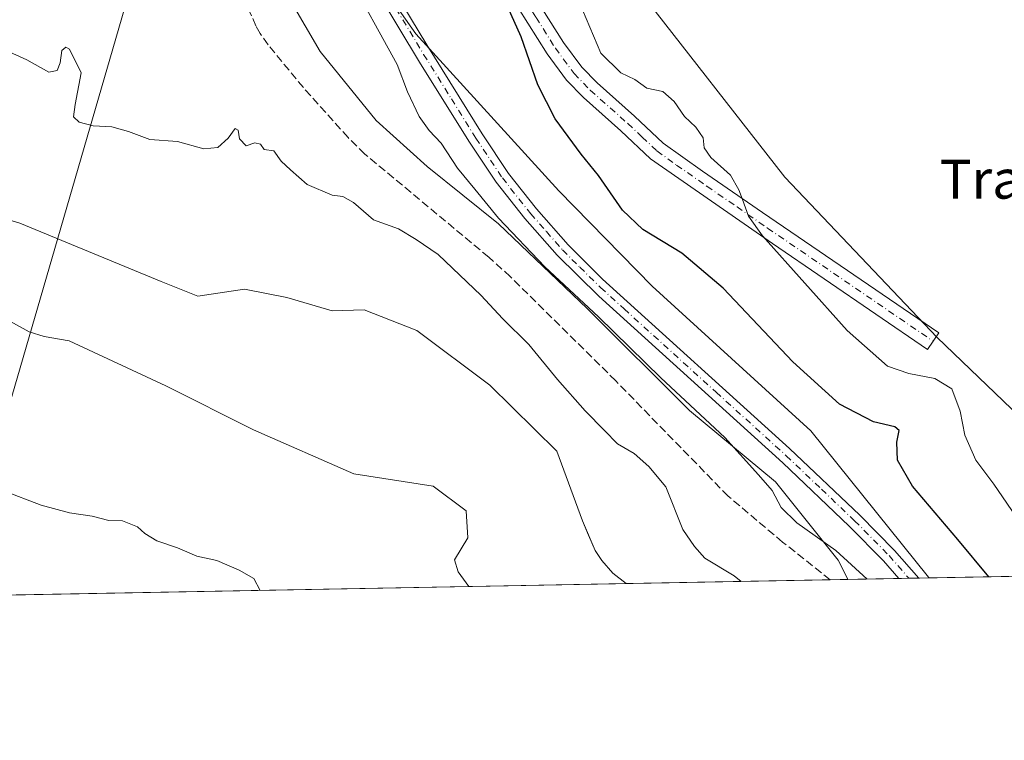
# Model space of a CAD drawing. Units: metres. Extents: x 628555 to 632027, y 4694916 to 4697294.
# Drawn here: x 630200 to 630402, y 4694916 to 4695064 of the extents above; entities that cross this region are included whole.
import ezdxf
from ezdxf.enums import TextEntityAlignment as Align

# ---------------------------------------------------------------- set-up
doc = ezdxf.new("R2010")
doc.units = ezdxf.units.M
doc.header["$MEASUREMENT"] = 0
doc.linetypes.add('DGN Style 3', pattern=[2.307223458686699, 1.648016756204785, -0.6592067024819142])
doc.linetypes.add('DGN Style 4', pattern=[2.6384748266838614, 1.318413404963828, -0.6592067024819142, 0.001648016756204785, -0.6592067024819142])
for name, color, linetype, lineweight in [('Arbolado forestal CxS', 92, 'Continuous', 0), ('Camino Cxs', 7, 'Continuous', 0), ('Camino eje', 30, 'DGN Style 4', 13), ('Comarca CxS', 21, 'Continuous', 0), ('Comunidad Autónoma CxS', 142, 'Continuous', 0), ('Corriente artificial lineal', 4, 'DGN Style 3', 13), ('Corriente natural Cxs', 4, 'Continuous', 13), ('Corriente natural lineal', 142, 'Continuous', 13), ('Cultivos herbáceos CxS', 92, 'Continuous', 0), ('Curva de nivel maestra', 30, 'Continuous', 30), ('Curva de nivel normal', 30, 'Continuous', 0), ('Espacio natural protegido', 121, 'Continuous', 13), ('Espacio natural protegido CxS', 121, 'Continuous', 0), ('Isla Cxs', 7, 'Continuous', 0), ('Matorral CxS', 135, 'Continuous', 0), ('Municipio CxS', 4, 'Continuous', 0), ('Pista no pavimentada Cxs', 111, 'Continuous', 0), ('Pista no pavimentada eje', 91, 'DGN Style 4', 0), ('Provincia CxS', 1, 'Continuous', 0), ('Suelo desnudo CxS', 253, 'Continuous', 0), ('Texto cartográfico', 7, 'Continuous', 0)]:
    doc.layers.add(name, color=color, linetype=linetype, lineweight=lineweight)
doc.styles.add('Style-Arial', font='txt')

# ---------------------------------------------------------------- blocks, each defined once
blk = doc.blocks.new('*U21')
at = {"layer": 'Suelo desnudo CxS', "color": 253, "linetype": 'Continuous', "lineweight": 0}
blk.add_polyline3d([(630193.0999999996, 4695024.67, 338.2733000000007), (630199.9900000002, 4695022.640000001, 338.1371999999974), (630228.9800000006, 4695010.630000001, 337.8227000000043), (630236.5306000002, 4695007.590600001, 337.7805999999982), (630246.1275000004, 4695009.032600001, 337.8735000000015), (630254.806, 4695007.339199999, 338.0746000000072), (630264.1193000004, 4695004.5875, 337.7878999999957), (630270.6809, 4695004.7992, 338.2277999999933), (630281.4759000001, 4695000.5659, 338.2213000000047), (630296.5043000003, 4694989.3475, 337.9686999999976), (630310.2626999998, 4694975.800799999, 338.0210999999982), (630315.54, 4694961.449999999, 337.3620999999985), (630316.7725000001, 4694958.501599999, 337.5072999999975), (630318.0899999999, 4694955.350000001, 337.397100000002), (630319.4600000001, 4694953.289999999, 337.2755999999936), (630321.7699999996, 4694950.730000001, 337.1141000000061), (630324.5099999999, 4694948.59, 336.8800999999949), (630324.5225000001, 4694948.580200001, 336.8790000000009), (630292.2018999998, 4694947.977600001, 336.8022999999957), (630292.2001, 4694947.9801, 336.8025000000052), (630289.9801000003, 4694950.970100001, 336.8785999999964), (630289.9775, 4694950.979, 336.8782999999967), (630289.2501999997, 4694953.450099999, 336.8945999999996), (630292.0102000004, 4694957.9901, 337.2884999999951), (630291.6359999999, 4694963.5241, 337.289499999999), (630284.8627000004, 4694968.6041, 337.2529000000068), (630268.5641999999, 4694971.144200001, 336.9799999999959), (630247.9501, 4694980.190099999, 336.8654999999999), (630229.9801000003, 4694989.170100001, 337.3493000000017), (630210.1300999997, 4694998.420100001, 337.5046000000002), (630204.9801000003, 4694999.3201, 337.6511000000028), (630201.9302000003, 4695000.280099999, 337.7252000000008), (630194.1901000004, 4695004.520099999, 337.7421999999933)], dxfattribs=at)
blk = doc.blocks.new('*U22')
at = {"layer": 'Corriente natural Cxs', "color": 4, "linetype": 'Continuous', "lineweight": 13}
blk.add_polyline3d([(630193.0999999996, 4695024.67, 338.2733000000007), (630199.9900000002, 4695022.640000001, 338.1371999999974), (630228.9800000006, 4695010.630000001, 337.8227000000043), (630236.5306000002, 4695007.590600001, 337.7805999999982), (630246.1275000004, 4695009.032600001, 337.8735000000015), (630254.806, 4695007.339199999, 338.0746000000072), (630264.1193000004, 4695004.5875, 337.7878999999957), (630270.6809, 4695004.7992, 338.2277999999933), (630281.4759000001, 4695000.5659, 338.2213000000047), (630296.5043000003, 4694989.3475, 337.9686999999976), (630310.2626999998, 4694975.800799999, 338.0210999999982), (630315.54, 4694961.449999999, 337.3620999999985), (630318.0899999999, 4694955.350000001, 337.397100000002), (630319.4600000001, 4694953.289999999, 337.2755999999936), (630321.7699999996, 4694950.730000001, 337.1141000000061), (630324.5099999999, 4694948.59, 336.8800999999949), (630324.5225000001, 4694948.580200001, 336.8790000000009), (630292.2018999998, 4694947.977600001, 336.8022999999957), (630292.2001, 4694947.9801, 336.8025000000052), (630289.9801000003, 4694950.970100001, 336.8785999999964), (630289.9775, 4694950.979, 336.8782999999967), (630289.2501999997, 4694953.450099999, 336.8945999999996), (630292.0102000004, 4694957.9901, 337.2884999999951), (630291.6359999999, 4694963.5241, 337.289499999999), (630284.8627000004, 4694968.6041, 337.2529000000068), (630268.5641999999, 4694971.144200001, 336.9799999999959), (630247.9501, 4694980.190099999, 336.8654999999999), (630229.9801000003, 4694989.170100001, 337.3493000000017), (630210.1300999997, 4694998.420100001, 337.5046000000002), (630204.9801000003, 4694999.3201, 337.6511000000028), (630201.9302000003, 4695000.280099999, 337.7252000000008), (630194.1901000004, 4695004.520099999, 337.7421999999933)], dxfattribs=at)

msp = doc.modelspace()

# ---------------------------------------------------------------- linework, layer by layer
at = {"layer": 'Arbolado forestal CxS', "color": 92, "linetype": 'Continuous', "lineweight": 0, "extrusion": (-0.1659181617904009, -0.003093424372213735, 0.9861346735176428), "elevation": -118773.5463896214, "flags": 128}
msp.add_lwpolyline([(-4682382.885662541, 707880.4822390021), (-4682382.88566254, 707838.0072310559)], dxfattribs=at)
at = {"layer": 'Arbolado forestal CxS', "color": 92, "linetype": 'Continuous', "lineweight": 0, "extrusion": (-0.1513552601395212, -0.002822290615819805, 0.988475401769704), "elevation": -108319.8181875496, "flags": 128}
msp.add_lwpolyline([(-4682381.079289912, 709581.5095425842), (-4682381.079289912, 709567.2383206448)], dxfattribs=at)
at = {"layer": 'Arbolado forestal CxS', "color": 92, "linetype": 'Continuous', "lineweight": 0, "extrusion": (-0.1067773216488742, -0.001986969397533738, 0.9942809741386517), "elevation": -76294.95450902627, "flags": 128}
msp.add_lwpolyline([(-4682408.530805761, 713557.305174419), (-4682408.530805761, 713555.2564048514)], dxfattribs=at)
at = {"layer": 'Arbolado forestal CxS', "color": 92, "linetype": 'Continuous', "lineweight": 0, "extrusion": (-0.1109661439465416, -0.002070263796565749, 0.9938220308010122), "elevation": -79326.736903626, "flags": 128}
msp.add_lwpolyline([(-4682373.960877772, 713455.5917673804), (-4682373.960877772, 713453.5419492201)], dxfattribs=at)
at = {"layer": 'Arbolado forestal CxS', "color": 92, "linetype": 'Continuous', "lineweight": 0, "extrusion": (-0.1130046838480531, -0.002107424897124292, 0.9935922202738429), "elevation": -80786.35015636051, "flags": 128}
msp.add_lwpolyline([(-4682379.494040953, 713257.6101298757), (-4682379.494040954, 713255.4672284849)], dxfattribs=at)
at = {"layer": 'Arbolado forestal CxS', "color": 92, "linetype": 'Continuous', "lineweight": 0, "extrusion": (0.04194400345497883, 0.0007819514958730824, 0.9991196570611686), "elevation": 30444.70568674384, "flags": 128}
msp.add_lwpolyline([(4682383.983357772, -717048.2814095118), (4682383.983357772, -716942.3323475983)], dxfattribs=at)
at = {"layer": 'Arbolado forestal CxS', "color": 92, "linetype": 'Continuous', "lineweight": 0}
for points in [[(630212.7383000003, 4695143.732100001, 345.8068999999959), (630229.5648999996, 4695120.9681, 346.695000000007), (630248.0778000001, 4695102.0021, 346.335699999996), (630265.3142999997, 4695084.301100001, 346.0725999999996), (630281.3059, 4695061.509099999, 345.9897999999957), (630310.6825000001, 4695029.256100001, 346.9713000000047), (630329.8332000002, 4695009.6579, 347.1683000000049), (630362.3737000005, 4694979.962900001, 347.2382999999973), (630386.5821000002, 4694949.891899999, 346.784799999994), (630386.7078, 4694949.739700001, 346.7765000000072)], [(630265.3142999997, 4695084.301100001, 346.0725999999996), (630281.3059, 4695061.509099999, 345.9897999999957), (630310.6825000001, 4695029.256100001, 346.9713000000047), (630329.8332000002, 4695009.6579, 347.1683000000049), (630362.3737000005, 4694979.962900001, 347.2382999999973), (630386.5821000002, 4694949.891899999, 346.784799999994), (630386.7078999998, 4694949.739600001, 346.7765000000072), (630324.5225000001, 4694948.580200001, 336.8790000000009), (630324.5099999999, 4694948.59, 336.8800999999949), (630321.7699999996, 4694950.730000001, 337.1141000000061), (630319.4600000001, 4694953.289999999, 337.2755999999936), (630318.0899999999, 4694955.350000001, 337.397100000002), (630316.7725000001, 4694958.501599999, 337.5072999999975), (630315.54, 4694961.449999999, 337.3620999999985), (630310.2626999998, 4694975.800799999, 338.0210999999982), (630296.5043000003, 4694989.3475, 337.9686999999976), (630281.4759000001, 4695000.5659, 338.2213000000047), (630270.6809, 4695004.7992, 338.2277999999933), (630264.1193000004, 4695004.5875, 337.7878999999957), (630254.806, 4695007.339199999, 338.0746000000072), (630246.1275000004, 4695009.032600001, 337.8735000000015), (630236.5306000002, 4695007.590600001, 337.7805999999982), (630228.9800000006, 4695010.630000001, 337.8227000000043), (630199.9900000002, 4695022.640000001, 338.1371999999974), (630193.0999999996, 4695024.67, 338.2733000000007)], [(630193.0999999996, 4695024.67, 338.2733000000007), (630199.9900000002, 4695022.640000001, 338.1371999999974), (630228.9800000006, 4695010.630000001, 337.8227000000043), (630236.5306000002, 4695007.590600001, 337.7805999999982), (630246.1275000004, 4695009.032600001, 337.8735000000015), (630254.806, 4695007.339199999, 338.0746000000072), (630264.1193000004, 4695004.5875, 337.7878999999957), (630270.6809, 4695004.7992, 338.2277999999933), (630281.4759000001, 4695000.5659, 338.2213000000047), (630296.5043000003, 4694989.3475, 337.9686999999976), (630310.2626999998, 4694975.800799999, 338.0210999999982), (630315.54, 4694961.449999999, 337.3620999999985), (630316.7725000001, 4694958.501599999, 337.5072999999975), (630318.0899999999, 4694955.350000001, 337.397100000002), (630319.4600000001, 4694953.289999999, 337.2755999999936), (630321.7699999996, 4694950.730000001, 337.1141000000061), (630324.5099999999, 4694948.59, 336.8800999999949), (630324.5223000003, 4694948.5803, 336.8790000000009)], [(630194.1901000004, 4695004.520099999, 337.7421999999933), (630201.9302000003, 4695000.280099999, 337.7252000000008), (630204.9801000003, 4694999.3201, 337.6511000000028), (630210.1300999997, 4694998.420100001, 337.5046000000002), (630229.9801000003, 4694989.170100001, 337.3493000000017), (630247.9501, 4694980.190099999, 336.8654999999999), (630268.5641999999, 4694971.144200001, 336.9799999999959), (630284.8627000004, 4694968.6041, 337.2529000000068), (630291.6359999999, 4694963.5241, 337.289499999999), (630292.0102000004, 4694957.9901, 337.2884999999951), (630289.2501999997, 4694953.450099999, 336.8945999999996), (630289.9775, 4694950.979, 336.8782999999967), (630289.9801000003, 4694950.970100001, 336.8785999999964), (630292.2001, 4694947.9801, 336.8025000000052), (630292.2018999998, 4694947.977600001, 336.8022999999957), (629945.7607000005, 4694941.5189, 338.7844999999944)], [(630292.2018999998, 4694947.977700001, 336.8022999999957), (630292.2001, 4694947.9801, 336.8025000000052), (630289.9801000003, 4694950.970100001, 336.8785999999964), (630289.9775, 4694950.979, 336.8782999999967), (630289.2501999997, 4694953.450099999, 336.8945999999996), (630292.0102000004, 4694957.9901, 337.2884999999951), (630291.6359999999, 4694963.5241, 337.289499999999), (630284.8627000004, 4694968.6041, 337.2529000000068), (630268.5641999999, 4694971.144200001, 336.9799999999959), (630247.9501, 4694980.190099999, 336.8654999999999), (630229.9801000003, 4694989.170100001, 337.3493000000017), (630210.1300999997, 4694998.420100001, 337.5046000000002), (630204.9801000003, 4694999.3201, 337.6511000000028), (630201.9302000003, 4695000.280099999, 337.7252000000008), (630194.1901000004, 4695004.520099999, 337.7421999999933)]]:
    msp.add_polyline3d(points, dxfattribs=at)
at = {"layer": 'Camino Cxs', "color": 7, "linetype": 'Continuous', "lineweight": 0}
msp.add_polyline3d([(630298.5100999996, 4695080.5601, 351.3050999999978), (630311.6501000002, 4695059.7301, 353.4256000000024), (630315.3601000002, 4695054.6801, 353.8218999999954), (630318.5500999996, 4695051.4101, 354.3064000000013), (630326.2001, 4695044.610099999, 353.3160999999964), (630332.1101000002, 4695039.050100001, 353.1616999999969), (630340.1300999997, 4695033.270099999, 354.6392000000051), (630352.4801000003, 4695024.8101, 355.9507000000012), (630388.6700999998, 4695000.0801, 356.6965999999957), (630386.3501000004, 4694996.6801, 356.5491999999941), (630354.5500999996, 4695018.4101, 355.4422999999952), (630329.5000999998, 4695035.840100001, 353.301999999996), (630323.4200999998, 4695041.5701, 352.517200000002), (630315.7001, 4695048.4301, 352.9143999999943), (630312.2100999998, 4695052.0101, 352.545100000003), (630308.2401000002, 4695057.4101, 351.8552999999956), (630292.3901000004, 4695082.6801, 349.8846000000049)], dxfattribs=at)
msp.add_polyline3d([(630298.5100999996, 4695080.5601, 351.3050999999978), (630311.6501000002, 4695059.7301, 353.4256000000024), (630315.3601000002, 4695054.6801, 353.8218999999954), (630318.5500999996, 4695051.4101, 354.3064000000013), (630326.2001, 4695044.610099999, 353.3160999999964), (630332.1101000002, 4695039.050100001, 353.1616999999969), (630340.1300999997, 4695033.270099999, 354.6392000000051), (630352.4801000003, 4695024.8101, 355.9507000000012), (630388.6700999998, 4695000.0801, 356.6965999999957), (630386.3501000004, 4694996.6801, 356.5491999999941), (630354.5500999996, 4695018.4101, 355.4422999999952), (630329.5000999998, 4695035.840100001, 353.301999999996), (630323.4200999998, 4695041.5701, 352.517200000002), (630315.7001, 4695048.4301, 352.9143999999943), (630312.2100999998, 4695052.0101, 352.545100000003), (630308.2401000002, 4695057.4101, 351.8552999999956), (630292.3901000004, 4695082.6801, 349.8846000000049)], dxfattribs=at)
at = {"layer": 'Camino eje', "color": 30, "linetype": 'DGN Style 4', "lineweight": 13}
msp.add_polyline3d([(630256.2247000001, 4695107.300100001, 346.2538999999961), (630274.7751000002, 4695106.110099999, 347.4198999999935), (630277.2050999999, 4695105.0701, 347.6380999999965), (630279.0651000004, 4695104.270099999, 347.8080000000046), (630281.0800999999, 4695102.8301, 347.9951000000001), (630283.0201000003, 4695101.325099999, 348.1946999999927), (630285.7651000004, 4695097.475099999, 348.5470999999961), (630287.9051000001, 4695094.370100001, 348.9585999999982), (630291.0151000004, 4695089.0801, 349.8470999999991), (630295.4501, 4695081.620100001, 350.501099999994), (630299.4124999996, 4695075.3025, 351.0250999999989), (630305.9824999999, 4695064.887499999, 352.1790000000037), (630309.9451000001, 4695058.5701, 352.5681999999942), (630313.7851, 4695053.345100001, 353.1364000000031), (630317.1250999998, 4695049.920100001, 353.4720999999991), (630324.8101000005, 4695043.090100001, 352.8289999999979), (630327.7651000004, 4695040.3101, 352.9701999999961), (630330.8051000005, 4695037.4451, 353.0194000000047), (630334.8151000004, 4695034.5551, 353.8266000000003), (630341.0774999997, 4695030.1975, 354.6975999999996), (630347.2525000004, 4695025.967499999, 355.109500000006), (630353.5151000004, 4695021.610099999, 355.6594999999944), (630387.5100999996, 4694998.380100001, 356.7194000000018)], dxfattribs=at)
at = {"layer": 'Comarca CxS', "color": 21, "linetype": 'Continuous', "lineweight": 0, "flags": 128}
msp.add_lwpolyline([(632027.4700009854, 4694980.329983043), (630370.0264223061, 4694949.428590888), (629922.0337927203, 4694941.076212498), (629883.0919944705, 4694940.350181281), (628597.9500009601, 4694916.389983043), (628555.4000009611, 4697229.659983018)], dxfattribs=at)
at = {"layer": 'Comunidad Autónoma CxS', "color": 142, "linetype": 'Continuous', "lineweight": 0, "flags": 128}
msp.add_lwpolyline([(629883.0919944705, 4694940.350181281), (628597.9500009601, 4694916.389983043), (628555.4000009611, 4697229.659983018), (629522.0475756035, 4697247.685341771), (629575.5352410639, 4697248.682741841), (629661.5447354511, 4697250.286585925), (631148.6138312955, 4697278.016396301), (631983.7800009866, 4697293.589983016), (632017.5171287793, 4695507.305976647), (632027.4700009854, 4694980.329983043), (630370.0264223061, 4694949.428590888), (629922.0337927203, 4694941.076212498)], close=True, dxfattribs=at)
at = {"layer": 'Corriente artificial lineal', "color": 4, "linetype": 'DGN Style 3', "lineweight": 13}
msp.add_polyline3d([(630366.4013, 4694949.361, 343.9275999999954), (630356.608, 4694957.097100001, 343.8493000000017), (630345.4282999998, 4694966.542099999, 343.4899000000005), (630322.3402000006, 4694990.221000001, 343.4008000000031), (630300.6968, 4695011.625399999, 342.8214000000008), (630296.2679000003, 4695015.631100001, 343.0795000000071), (630270.8543999996, 4695036.7985, 343.1900000000023), (630267.4046, 4695040.191400001, 343.2792999999947), (630258.2139999997, 4695050.456800001, 343.4179000000004), (630250.9504000006, 4695059.2565, 342.8398000000016), (630249.3136, 4695061.5746, 342.8122000000003), (630248.4677999998, 4695063.112299999, 342.8659000000043), (630246.7210999997, 4695067.071699999, 343.098800000007), (630239.5964000003, 4695085.260500001, 344.0467000000062), (630237.6278999997, 4695089.543199999, 344.6229000000022), (630234.5811999999, 4695094.398800001, 345.1616999999969), (630231.017, 4695099.477800001, 344.8635000000068), (630223.6402000004, 4695109.989800001, 344.9815999999992), (630222.2975000005, 4695111.723099999, 344.9538999999932)], dxfattribs=at)
at = {"layer": 'Corriente natural Cxs', "color": 4, "linetype": 'Continuous', "lineweight": 13, "extrusion": (-0.00237227552653239, -4.422992312809651e-05, 0.9999971851723084), "elevation": -1366.082601311687, "flags": 128}
msp.add_lwpolyline([(630323.5479314337, 4694948.524370603), (630291.2273404247, 4694947.921770603)], dxfattribs=at)
at = {"layer": 'Corriente natural Cxs', "color": 4, "linetype": 'Continuous', "lineweight": 13}
for points in [[(630193.0999999996, 4695024.67, 338.2733000000007), (630199.9900000002, 4695022.640000001, 338.1371999999974), (630228.9800000006, 4695010.630000001, 337.8227000000043), (630236.5306000002, 4695007.590600001, 337.7805999999982), (630246.1275000004, 4695009.032600001, 337.8735000000015), (630254.806, 4695007.339199999, 338.0746000000072), (630264.1193000004, 4695004.5875, 337.7878999999957), (630270.6809, 4695004.7992, 338.2277999999933), (630281.4759000001, 4695000.5659, 338.2213000000047), (630296.5043000003, 4694989.3475, 337.9686999999976), (630310.2626999998, 4694975.800799999, 338.0210999999982), (630315.54, 4694961.449999999, 337.3620999999985), (630318.0899999999, 4694955.350000001, 337.397100000002), (630319.4600000001, 4694953.289999999, 337.2755999999936), (630321.7699999996, 4694950.730000001, 337.1141000000061), (630324.5099999999, 4694948.59, 336.8800999999949), (630324.5224000001, 4694948.580200001, 336.8790000000009)], [(630194.1901000004, 4695004.520099999, 337.7421999999933), (630201.9302000003, 4695000.280099999, 337.7252000000008), (630204.9801000003, 4694999.3201, 337.6511000000028), (630210.1300999997, 4694998.420100001, 337.5046000000002), (630229.9801000003, 4694989.170100001, 337.3493000000017), (630247.9501, 4694980.190099999, 336.8654999999999), (630268.5641999999, 4694971.144200001, 336.9799999999959), (630284.8627000004, 4694968.6041, 337.2529000000068), (630291.6359999999, 4694963.5241, 337.289499999999), (630292.0102000004, 4694957.9901, 337.2884999999951), (630289.2501999997, 4694953.450099999, 336.8945999999996), (630289.9774000002, 4694950.979, 336.8782999999967), (630289.9801000003, 4694950.970100001, 336.8785999999964), (630292.2001, 4694947.9801, 336.8025000000052), (630292.2018999998, 4694947.977600001, 336.8022999999957)]]:
    msp.add_polyline3d(points, dxfattribs=at)
at = {"layer": 'Corriente natural lineal', "color": 142, "linetype": 'Continuous', "lineweight": 13}
msp.add_polyline3d([(630239.1418000003, 4695116.938800001, 345.4698999999964), (630233.6250999998, 4695105.8968, 345.5335000000051), (630231.017, 4695099.477800001, 344.8635000000068), (630186.3646000001, 4694946.0044, 341.247000000003)], dxfattribs=at)
at = {"layer": 'Cultivos herbáceos CxS', "color": 92, "linetype": 'Continuous', "lineweight": 0}
for points in [[(630630.8903000001, 4694954.292099999, 375.2982999999949), (630427.2736000001, 4694950.4959, 357.3579000000027), (630415.7673000004, 4694971.9781, 357.2406000000047), (630408.7435, 4694979.567100001, 357.0663000000059), (630388.3219, 4694999.158299999, 356.7293000000063), (630357.0362999998, 4695032.0373, 356.594299999997), (630326.9939000001, 4695070.6403, 356.7734999999957), (630311.6503, 4695090.893300001, 354.5693000000028), (630317.8523000004, 4695103.841499999, 350.5381000000052), (630327.4512999998, 4695106.8595, 350.6429999999964), (630342.7024999997, 4695105.6677, 352.0780999999988), (630359.8671000004, 4695102.578700001, 352.5834999999934), (630377.6612999998, 4695100.764699999, 351.6999999999971), (630389.7911, 4695088.119899999, 353.3692000000011), (630401.2090999996, 4695091.354900001, 353.0576000000001), (630415.6727, 4695092.4279, 354.0176999999967), (630419.6218999998, 4695092.721100001, 354.8199000000022), (630465.7367000004, 4695083.926100001, 357.5534000000043), (630483.1763000004, 4695085.424100001, 358.3249999999971), (630496.5702999998, 4695074.056100001, 359.9355999999971), (630501.7390999999, 4695056.292099999, 360.8993999999948), (630504.8781000003, 4695063.9331, 360.7560999999987), (630521.3202999998, 4695078.631300001, 359.4149000000034)], [(630521.3202999998, 4695078.631300001, 359.4149000000034), (630504.8781000003, 4695063.9331, 360.7560999999987), (630501.7390999999, 4695056.292099999, 360.8993999999948), (630496.5702999998, 4695074.056100001, 359.9355999999971), (630483.1763000004, 4695085.424100001, 358.3249999999971), (630465.7367000004, 4695083.926100001, 357.5534000000043), (630419.6218999998, 4695092.721100001, 354.8199000000022), (630415.6727, 4695092.4279, 354.0176999999967), (630401.2090999996, 4695091.354900001, 353.0576000000001), (630389.7911, 4695088.119899999, 353.3692000000011), (630377.6612999998, 4695100.764699999, 351.6999999999971), (630359.8671000004, 4695102.578700001, 352.5834999999934), (630342.7024999997, 4695105.6677, 352.0780999999988), (630327.4512999998, 4695106.8595, 350.6429999999964), (630317.8523000004, 4695103.841499999, 350.5381000000052), (630311.6503, 4695090.893300001, 354.5693000000028), (630326.9939000001, 4695070.6403, 356.7734999999957), (630357.0362999998, 4695032.0373, 356.594299999997), (630388.3219, 4694999.158299999, 356.7293000000063), (630408.7435, 4694979.567100001, 357.0663000000059), (630415.7673000004, 4694971.9781, 357.2406000000047), (630427.2735000001, 4694950.495999999, 357.3579000000027)]]:
    msp.add_polyline3d(points, dxfattribs=at)
at = {"layer": 'Curva de nivel maestra', "color": 30, "linetype": 'Continuous', "lineweight": 30, "elevation": 350, "flags": 128}
msp.add_lwpolyline([(630398.9864999996, 4694949.968699999), (630392.6200000001, 4694957.640100001), (630383.2999999998, 4694968.620100001), (630380.2100000001, 4694973.9101), (630380.0499999998, 4694977.6501), (630380.5700000003, 4694980.0101), (630379.6600000003, 4694980.8101), (630375.2699999996, 4694981.790100001), (630368.2800000003, 4694985.460100001), (630358.7400000002, 4694994.120100001), (630344.3899999997, 4695009.270099999), (630335.9400000004, 4695016.460100001), (630327.9199999999, 4695021.3201), (630323.7100000001, 4695025.290100001), (630318.8399999999, 4695032.4101), (630315.2400000002, 4695036.780099999), (630309.8799999999, 4695044.0601), (630306.3499999996, 4695051.050100001), (630302.9199999999, 4695060.880100001), (630299.5499999998, 4695068.380100001)], dxfattribs=at)
at = {"layer": 'Curva de nivel normal', "color": 30, "linetype": 'Continuous', "lineweight": 0, "flags": 128}
for points, elevation in [([(630373.9895000001, 4694949.502499999), (630367.5300000003, 4694955.4101), (630359.5099999999, 4694961.0701), (630356.3200000003, 4694964.2401), (630354.4500000002, 4694967.670100001), (630351.6900000004, 4694970.9001), (630344.7300000006, 4694978.600099999), (630331.6399999997, 4694990.850099999), (630318.79, 4695003.340100001), (630307.7599999999, 4695013.640100001), (630298.2599999999, 4695023.640100001), (630293.4400000004, 4695029.620100001), (630289.8399999999, 4695033.890100001), (630286.4699999997, 4695039.020099999), (630284.0599999997, 4695041.640100001), (630282.0099999999, 4695044.520099999), (630279.5999999996, 4695049.600099999), (630277.4600000001, 4695055.200099999), (630267.1299999999, 4695074.030099999)], 345.0000000000001), ([(630405.4400000004, 4694960.9801), (630399.9900000002, 4694968.9901), (630396.2699999996, 4694973.920100001), (630394.04, 4694979.100099999), (630393.0499999998, 4694984.020099999), (630391.3600000005, 4694988.590100001), (630387.8700000001, 4694990.700099999), (630382.5099999999, 4694991.700099999), (630378.1200000001, 4694993.270099999), (630369.8600000005, 4695000.5601), (630352.4800000006, 4695019.9901), (630349.6200000001, 4695024.040100001), (630348.3600000005, 4695027.440099999), (630347.5999999996, 4695029.450099999), (630345.9199999999, 4695032.460100001), (630341.8499999996, 4695036.0701), (630340.5099999999, 4695038.0601), (630340.2800000003, 4695040.1601), (630338.7699999996, 4695042.360099999), (630336.4600000001, 4695044.5001), (630334.3600000005, 4695047.630100001), (630332.0300000003, 4695049.6501), (630328.7000000002, 4695050.370100001), (630326.25, 4695052.120100001), (630323.3700000001, 4695053.5101), (630319.2800000003, 4695057.5601), (630314.79, 4695068.190099999)], 355), ([(630193.3399999999, 4695059.770099999), (630201.4400000004, 4695056.1801), (630205.9299999997, 4695053.6501), (630207.6299999999, 4695053.9901), (630208.2599999999, 4695055.5601), (630208.5999999996, 4695058.050100001), (630209.4600000001, 4695058.7401), (630210.2199999997, 4695058.3201), (630212.5499999998, 4695053.5001), (630211.3700000001, 4695047.0001), (630211, 4695044.460100001), (630212.1600000003, 4695043.390100001), (630215.0499999998, 4695042.610099999), (630218.8600000005, 4695042.420100001), (630222.3099999997, 4695041.420100001), (630226.6600000003, 4695039.770099999), (630232.3899999997, 4695039.4101), (630237.75, 4695037.890100001), (630240.6500000004, 4695038.1601), (630242.7800000003, 4695040.040100001), (630244.2100000001, 4695042.0701), (630244.7999999998, 4695041.710100001), (630245.0599999997, 4695039.920100001), (630246.4299999997, 4695038.5001), (630248.2199999997, 4695039.120100001), (630249.3799999999, 4695038.860099999), (630250.1799999997, 4695037.7601), (630252.1200000001, 4695037.440099999), (630253.6200000001, 4695035.340100001), (630255.54, 4695033.600099999), (630259.0099999999, 4695030.5701), (630264.1200000001, 4695028.340100001), (630266.2800000003, 4695028.100099999), (630268.4699999997, 4695026.880100001), (630272.6100000005, 4695023.3201), (630277.75, 4695021.4301), (630281.3600000005, 4695019.2501), (630285.8700000001, 4695016.170100001), (630294.7000000002, 4695007.7601), (630299.0700000003, 4695003.0601), (630304.5, 4694997.710100001), (630310.4000000004, 4694990.4801), (630316.04, 4694984.0601), (630320.0599999997, 4694980.0601), (630322.7100000001, 4694977.280099999), (630326.1399999997, 4694975.3101), (630329.1299999999, 4694972.620100001), (630332.5999999996, 4694968.4801), (630336.1399999997, 4694959.6801), (630338.5300000003, 4694956.1801), (630340.6500000004, 4694953.790100001), (630346.6399999997, 4694950.200099999), (630348.1211000001, 4694949.020199999)], 340), ([(630249.3528000005, 4694947.1788), (630248.04, 4694949.610099999), (630245.0199999996, 4694951.3301), (630240.4699999997, 4694953.350099999), (630236.3200000003, 4694954.200099999), (630232.3600000005, 4694955.9001), (630228.1200000001, 4694957.340100001), (630225.6399999997, 4694958.850099999), (630224.1200000001, 4694960.2601), (630221.04, 4694961.5001), (630218.2300000006, 4694961.550100001), (630214.8600000005, 4694962.460100001), (630210.2100000001, 4694963.120100001), (630204.3600000005, 4694964.6601), (630196.5199999996, 4694967.7301)], 340)]:
    msp.add_lwpolyline(points, dxfattribs=dict(at, elevation=elevation))
at = {"layer": 'Espacio natural protegido', "color": 121, "linetype": 'Continuous', "lineweight": 13, "flags": 128}
msp.add_lwpolyline([(630370.0264223067, 4694949.428590889), (630369.9979000001, 4694949.494300001), (630367.9929000012, 4694953.370300002), (630355.1350999996, 4694969.458299999), (630337.5043000017, 4694984.158500002), (630316.5057000006, 4695005.087500001), (630298.3039000016, 4695022.466700003), (630283.6181000012, 4695034.257900001), (630273.1593000015, 4695043.692899998), (630261.6244000006, 4695057.868900001), (630252.4095000019, 4695073.7689)], dxfattribs=at)
at = {"layer": 'Espacio natural protegido CxS', "color": 121, "linetype": 'Continuous', "lineweight": 0, "flags": 128}
msp.add_lwpolyline([(630252.4094999991, 4695073.768899999), (630261.6244000001, 4695057.8689), (630273.1593000009, 4695043.692899999), (630283.6181000008, 4695034.257899999), (630298.3038999988, 4695022.466700002), (630316.5057, 4695005.0875), (630337.5043000011, 4694984.158500001), (630355.135099999, 4694969.4583), (630367.9929000007, 4694953.370300001), (630369.9978999996, 4694949.4943), (630370.0264223061, 4694949.428590888), (629922.0337927203, 4694941.076212498)], dxfattribs=at)
at = {"layer": 'Isla Cxs', "color": 7, "linetype": 'Continuous', "lineweight": 0, "extrusion": (0.005719234172594633, 0.000106623597588578, 0.9999836393621087), "elevation": 4442.177733388849, "flags": 128}
msp.add_lwpolyline([(630279.9672489928, 4694947.530646499), (629933.5202789301, 4694941.071946462)], dxfattribs=at)
at = {"layer": 'Isla Cxs', "color": 7, "linetype": 'Continuous', "lineweight": 0}
for points in [[(630194.1901000004, 4695004.520099999, 337.7421999999933), (630201.9302000003, 4695000.280099999, 337.7252000000008), (630204.9801000003, 4694999.3201, 337.6511000000028), (630210.1300999997, 4694998.420100001, 337.5046000000002), (630229.9801000003, 4694989.170100001, 337.3493000000017), (630247.9501, 4694980.190099999, 336.8654999999999), (630268.5641999999, 4694971.144200001, 336.9799999999959), (630284.8627000004, 4694968.6041, 337.2529000000068), (630291.6359999999, 4694963.5241, 337.289499999999), (630292.0102000004, 4694957.9901, 337.2884999999951), (630289.2501999997, 4694953.450099999, 336.8945999999996), (630289.9775, 4694950.979, 336.8782999999967), (630289.9801000003, 4694950.970100001, 336.8785999999964), (630292.2001, 4694947.9801, 336.8025000000052), (630292.2018999998, 4694947.977600001, 336.8022999999957), (629945.7607000005, 4694941.519099999, 338.7844999999944)], [(630194.1901000004, 4695004.520099999, 337.7421999999933), (630201.9302000003, 4695000.280099999, 337.7252000000008), (630204.9801000003, 4694999.3201, 337.6511000000028), (630210.1300999997, 4694998.420100001, 337.5046000000002), (630229.9801000003, 4694989.170100001, 337.3493000000017), (630247.9501, 4694980.190099999, 336.8654999999999), (630268.5641999999, 4694971.144200001, 336.9799999999959), (630284.8627000004, 4694968.6041, 337.2529000000068), (630291.6359999999, 4694963.5241, 337.289499999999), (630292.0102000004, 4694957.9901, 337.2884999999951), (630289.2501999997, 4694953.450099999, 336.8945999999996), (630289.9774000002, 4694950.979, 336.8782999999967), (630289.9801000003, 4694950.970100001, 336.8785999999964), (630292.2001, 4694947.9801, 336.8025000000052), (630292.2018999998, 4694947.977600001, 336.8022999999957)]]:
    msp.add_polyline3d(points, dxfattribs=at)
at = {"layer": 'Matorral CxS', "color": 135, "linetype": 'Continuous', "lineweight": 0, "extrusion": (-0.2523150433962935, -0.004704107078761286, 0.9676337066537721), "elevation": -180806.043209409, "flags": 128}
msp.add_lwpolyline([(-4682383.240551442, 694690.7206066387), (-4682383.240551442, 694648.7906394877)], dxfattribs=at)
at = {"layer": 'Matorral CxS', "color": 135, "linetype": 'Continuous', "lineweight": 0}
for points in [[(630427.2736000001, 4694950.4959, 357.3579000000027), (630386.7078999998, 4694949.739600001, 346.7765000000072), (630386.5821000002, 4694949.891899999, 346.784799999994), (630362.3737000005, 4694979.962900001, 347.2382999999973), (630329.8332000002, 4695009.6579, 347.1683000000049), (630310.6825000001, 4695029.256100001, 346.9713000000047), (630281.3059, 4695061.509099999, 345.9897999999957), (630265.3142999997, 4695084.301100001, 346.0725999999996), (630248.0778000001, 4695102.0021, 346.335699999996), (630229.5648999996, 4695120.9681, 346.695000000007), (630212.7383000003, 4695143.732100001, 345.8068999999959), (630259.5931000002, 4695192.611300001, 346.8300000000018), (630288.1149000004, 4695227.378900001, 351.659799999994)], [(630212.7383000003, 4695143.732100001, 345.8068999999959), (630229.5648999996, 4695120.9681, 346.695000000007), (630248.0778000001, 4695102.0021, 346.335699999996), (630265.3142999997, 4695084.301100001, 346.0725999999996), (630281.3059, 4695061.509099999, 345.9897999999957), (630310.6825000001, 4695029.256100001, 346.9713000000047), (630329.8332000002, 4695009.6579, 347.1683000000049), (630362.3737000005, 4694979.962900001, 347.2382999999973), (630386.5821000002, 4694949.891899999, 346.784799999994), (630386.7078, 4694949.739700001, 346.7765000000072)], [(630415.6727, 4695092.4279, 354.0176999999967), (630401.2090999996, 4695091.354900001, 353.0576000000001), (630389.7911, 4695088.119899999, 353.3692000000011), (630377.6612999998, 4695100.764699999, 351.6999999999971), (630359.8671000004, 4695102.578700001, 352.5834999999934), (630342.7024999997, 4695105.6677, 352.0780999999988), (630327.4512999998, 4695106.8595, 350.6429999999964), (630317.8523000004, 4695103.841499999, 350.5381000000052), (630311.6503, 4695090.893300001, 354.5693000000028), (630326.9939000001, 4695070.6403, 356.7734999999957), (630357.0362999998, 4695032.0373, 356.594299999997), (630388.3219, 4694999.158299999, 356.7293000000063), (630408.7435, 4694979.567100001, 357.0663000000059)], [(630521.3202999998, 4695078.631300001, 359.4149000000034), (630504.8781000003, 4695063.9331, 360.7560999999987), (630501.7390999999, 4695056.292099999, 360.8993999999948), (630496.5702999998, 4695074.056100001, 359.9355999999971), (630483.1763000004, 4695085.424100001, 358.3249999999971), (630465.7367000004, 4695083.926100001, 357.5534000000043), (630419.6218999998, 4695092.721100001, 354.8199000000022), (630415.6727, 4695092.4279, 354.0176999999967), (630401.2090999996, 4695091.354900001, 353.0576000000001), (630389.7911, 4695088.119899999, 353.3692000000011), (630377.6612999998, 4695100.764699999, 351.6999999999971), (630359.8671000004, 4695102.578700001, 352.5834999999934), (630342.7024999997, 4695105.6677, 352.0780999999988), (630327.4512999998, 4695106.8595, 350.6429999999964), (630317.8523000004, 4695103.841499999, 350.5381000000052), (630311.6503, 4695090.893300001, 354.5693000000028), (630326.9939000001, 4695070.6403, 356.7734999999957), (630357.0362999998, 4695032.0373, 356.594299999997), (630388.3219, 4694999.158299999, 356.7293000000063), (630408.7435, 4694979.567100001, 357.0663000000059), (630415.7673000004, 4694971.9781, 357.2406000000047), (630427.2735000001, 4694950.495999999, 357.3579000000027)]]:
    msp.add_polyline3d(points, dxfattribs=at)
at = {"layer": 'Municipio CxS', "color": 4, "linetype": 'Continuous', "lineweight": 0, "flags": 128}
msp.add_lwpolyline([(632027.4700009854, 4694980.329983043), (630370.0264223061, 4694949.428590888), (629922.0337927203, 4694941.076212498)], dxfattribs=at)
at = {"layer": 'Pista no pavimentada Cxs', "color": 111, "linetype": 'Continuous', "lineweight": 0, "extrusion": (0.1532859637150292, 0.002856119928635127, 0.9881777450979696), "elevation": 110381.1204661328, "flags": 128}
msp.add_lwpolyline([(4682391.246816567, -709200.7771173484), (4682391.246816567, -709196.6541677405)], dxfattribs=at)
at = {"layer": 'Pista no pavimentada Cxs', "color": 111, "linetype": 'Continuous', "lineweight": 0}
for points in [[(630380.5055000001, 4694949.624, 347.4051000000036), (630380.5000999998, 4694949.630100001, 347.4060999999929), (630377.3300999999, 4694953.270099999, 347.3022999999957), (630370.3000999996, 4694960.380100001, 346.1594999999944), (630356.6501000002, 4694973.380100001, 346.013300000006), (630318.8501000004, 4695007.610099999, 345.781799999997), (630310.2901, 4695016.040100001, 345.718399999998), (630303.6801000005, 4695023.550100001, 345.8625000000029), (630297.8101000005, 4695031.0001, 345.8276999999944), (630292.3101000005, 4695039.2401, 345.895199999999), (630282.2500999998, 4695055.360099999, 345.9665999999997), (630268.0800999999, 4695078.940099999, 346.0978999999934), (630262.2600999996, 4695087.0801, 346.2284000000073), (630257.9901000002, 4695092.460100001, 346.2884999999951), (630254.6401000004, 4695096.170100001, 346.3760000000038), (630248.6300999997, 4695102.140100001, 346.436400000006), (630233.2489, 4695115.358700001, 346.3426000000036), (630232.4666999998, 4695115.688100001, 346.3718999999983)], [(630259.9151, 4695096.917099999, 346.4532000000036), (630264.7600999996, 4695088.950099999, 346.4116999999969), (630270.5800999999, 4695080.8301, 346.2497000000003), (630283.5500999996, 4695059.210100001, 346.0754000000015), (630294.9301000005, 4695040.9301, 345.9318000000058), (630300.3400999998, 4695032.8301, 346.0335000000051), (630306.0800999999, 4695025.550100001, 346.2299999999959), (630312.5500999996, 4695018.190099999, 345.9712), (630319.6401000004, 4695011.130100001, 346.0856000000058), (630358.0601000005, 4694976.3201, 346.1092000000062), (630372.4901000002, 4694962.610099999, 346.2540000000009), (630379.6201, 4694955.4001, 346.8525999999983), (630384.5701000001, 4694949.710100001, 346.773000000001), (630384.5789999999, 4694949.699899999, 346.773000000001)], [(630270.5800999999, 4695080.8301, 346.2497000000003), (630283.5500999996, 4695059.210100001, 346.0754000000015), (630294.9301000005, 4695040.9301, 345.9318000000058), (630300.3400999998, 4695032.8301, 346.0335000000051), (630306.0800999999, 4695025.550100001, 346.2299999999959), (630312.5500999996, 4695018.190099999, 345.9712), (630319.6401000004, 4695011.130100001, 346.0856000000058), (630358.0601000005, 4694976.3201, 346.1092000000062), (630372.4901000002, 4694962.610099999, 346.2540000000009), (630379.6201, 4694955.4001, 346.8525999999983), (630384.5701000001, 4694949.710100001, 346.773000000001), (630384.5789999999, 4694949.699899999, 346.773000000001), (630380.5055000001, 4694949.624, 347.4051999999938), (630380.5000999998, 4694949.630100001, 347.4060999999929), (630377.3300999999, 4694953.270099999, 347.3022999999957), (630370.3000999996, 4694960.380100001, 346.1594999999944), (630356.6501000002, 4694973.380100001, 346.013300000006), (630318.8501000004, 4695007.610099999, 345.781799999997), (630310.2901, 4695016.040100001, 345.718399999998), (630303.6801000005, 4695023.550100001, 345.8625000000029), (630297.8101000005, 4695031.0001, 345.8276999999944), (630292.3101000005, 4695039.2401, 345.895199999999), (630282.2500999998, 4695055.360099999, 345.9665999999997), (630268.0800999999, 4695078.940099999, 346.0978999999934)]]:
    msp.add_polyline3d(points, dxfattribs=at)
at = {"layer": 'Pista no pavimentada eje', "color": 91, "linetype": 'DGN Style 4', "lineweight": 0}
msp.add_polyline3d([(630254.9864999996, 4695099.5527, 346.4965999999986), (630259.0421000002, 4695094.6151, 346.3907999999938), (630263.5100999996, 4695088.015100001, 346.367499999993), (630266.4200999998, 4695083.9551, 346.238400000002), (630269.3300999999, 4695079.8851, 346.186600000001), (630275.8151000004, 4695069.075099999, 346.0366000000067), (630282.9001000002, 4695057.2851, 346.0567000000011), (630288.5900999998, 4695048.145099999, 346.0127000000066), (630293.6201, 4695040.085100001, 345.9152000000031), (630299.0751, 4695031.915100001, 345.9340999999986), (630304.8800999997, 4695024.550100001, 346.0385999999999), (630308.1151000002, 4695020.870100001, 346.0056999999942), (630311.4200999998, 4695017.1151, 345.8329999999987), (630314.9650999998, 4695013.585100001, 345.9468999999954), (630319.2451, 4695009.370100001, 345.9281000000047), (630324.0475000005, 4695005.0189, 345.9226000000053), (630342.9474999999, 4694987.903899999, 345.9149000000034), (630357.3551000003, 4694974.850099999, 346.0409000000073), (630364.5701000001, 4694967.995100001, 346.1956000000064), (630371.3951000003, 4694961.495100001, 346.2171999999992), (630378.4751000004, 4694954.335100001, 347.0265999999974), (630382.5351, 4694949.670100001, 346.6689000000042), (630382.5422, 4694949.661900001, 346.6696999999986)], dxfattribs=at)
at = {"layer": 'Provincia CxS', "color": 1, "linetype": 'Continuous', "lineweight": 0, "flags": 128}
msp.add_lwpolyline([(629883.0919944705, 4694940.350181281), (628597.9500009601, 4694916.389983043), (628555.4000009611, 4697229.659983018), (629522.0475756035, 4697247.685341771), (629575.5352410639, 4697248.682741841), (629661.5447354511, 4697250.286585925), (631148.6138312955, 4697278.016396301), (631983.7800009866, 4697293.589983016), (632017.5171287793, 4695507.305976647), (632027.4700009854, 4694980.329983043), (630370.0264223061, 4694949.428590888), (629922.0337927203, 4694941.076212498)], close=True, dxfattribs=at)
at = {"layer": 'Suelo desnudo CxS', "color": 253, "linetype": 'Continuous', "lineweight": 0, "extrusion": (-0.00237227552653239, -4.422992312809651e-05, 0.9999971851723084), "elevation": -1366.082601311687, "flags": 128}
msp.add_lwpolyline([(630323.5479314337, 4694948.524370603), (630291.2273404247, 4694947.921770603)], dxfattribs=at)
at = {"layer": 'Suelo desnudo CxS', "color": 253, "linetype": 'Continuous', "lineweight": 0}
for points in [[(630193.0999999996, 4695024.67, 338.2733000000007), (630199.9900000002, 4695022.640000001, 338.1371999999974), (630228.9800000006, 4695010.630000001, 337.8227000000043), (630236.5306000002, 4695007.590600001, 337.7805999999982), (630246.1275000004, 4695009.032600001, 337.8735000000015), (630254.806, 4695007.339199999, 338.0746000000072), (630264.1193000004, 4695004.5875, 337.7878999999957), (630270.6809, 4695004.7992, 338.2277999999933), (630281.4759000001, 4695000.5659, 338.2213000000047), (630296.5043000003, 4694989.3475, 337.9686999999976), (630310.2626999998, 4694975.800799999, 338.0210999999982), (630315.54, 4694961.449999999, 337.3620999999985), (630316.7725000001, 4694958.501599999, 337.5072999999975), (630318.0899999999, 4694955.350000001, 337.397100000002), (630319.4600000001, 4694953.289999999, 337.2755999999936), (630321.7699999996, 4694950.730000001, 337.1141000000061), (630324.5099999999, 4694948.59, 336.8800999999949), (630324.5223000003, 4694948.5803, 336.8790000000009)], [(630292.2018999998, 4694947.977700001, 336.8022999999957), (630292.2001, 4694947.9801, 336.8025000000052), (630289.9801000003, 4694950.970100001, 336.8785999999964), (630289.9775, 4694950.979, 336.8782999999967), (630289.2501999997, 4694953.450099999, 336.8945999999996), (630292.0102000004, 4694957.9901, 337.2884999999951), (630291.6359999999, 4694963.5241, 337.289499999999), (630284.8627000004, 4694968.6041, 337.2529000000068), (630268.5641999999, 4694971.144200001, 336.9799999999959), (630247.9501, 4694980.190099999, 336.8654999999999), (630229.9801000003, 4694989.170100001, 337.3493000000017), (630210.1300999997, 4694998.420100001, 337.5046000000002), (630204.9801000003, 4694999.3201, 337.6511000000028), (630201.9302000003, 4695000.280099999, 337.7252000000008), (630194.1901000004, 4695004.520099999, 337.7421999999933)]]:
    msp.add_polyline3d(points, dxfattribs=at)

# ---------------------------------------------------------------- block references
at = {"layer": 'Corriente natural Cxs', "color": 4, "linetype": 'Continuous', "lineweight": 13}
msp.add_blockref('*U22', (0, 0), dxfattribs=at)
at = {"layer": 'Suelo desnudo CxS', "color": 253, "linetype": 'Continuous', "lineweight": 0}
msp.add_blockref('*U21', (0, 0), dxfattribs=at)

# ---------------------------------------------------------------- texts
at = {"layer": 'Texto cartográfico', "color": 7, "linetype": 'Continuous', "lineweight": 0, "style": 'Style-Arial'}
msp.add_text('Trama Molinar', height=8, dxfattribs=at).set_placement((630425.9816280488, 4695031.64015), align=Align.MIDDLE_CENTER)

doc.saveas('drawing.dxf')
